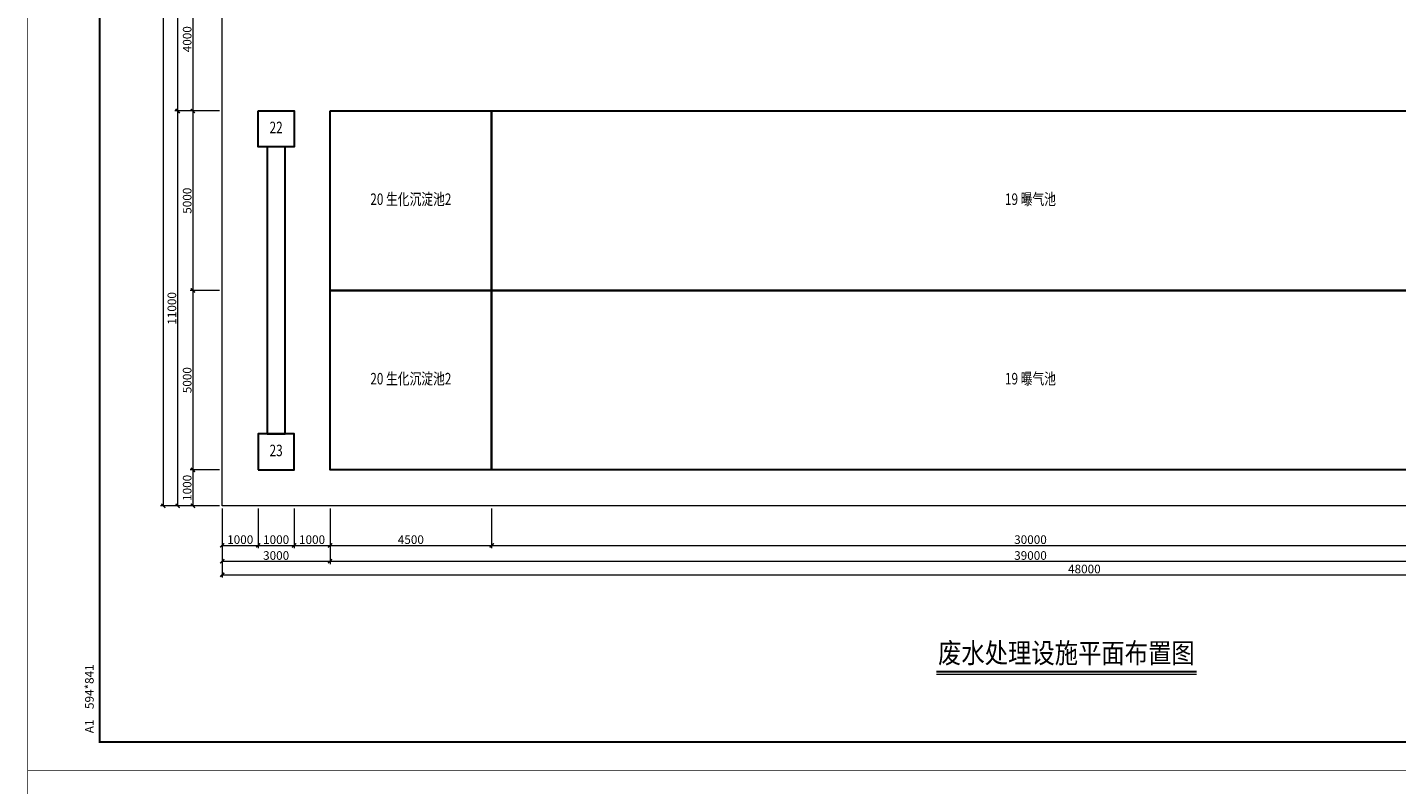
# Model space of a CAD drawing. Units: millimetres. Extents: x 10564 to 77860, y 107709 to 202765.
# Drawn here: x 10564 to 48682, y 154847 to 175946 of the extents above; entities that cross this region are included whole.
import ezdxf
from ezdxf.enums import TextEntityAlignment as Align

# ---------------------------------------------------------------- set-up
doc = ezdxf.new("R2010")
doc.units = ezdxf.units.MM
doc.layers.add('huawei-tk', color=20, linetype='Continuous')
for name, color, linetype, lineweight in [('hw-TEXT-20030627', 11, 'Continuous', 15), ('文字', 130, 'Continuous', 20), ('构筑物实体', 3, 'Continuous', 30), ('粗线', 6, 'Continuous', 50), ('辅助', 40, 'Continuous', 15)]:
    doc.layers.add(name, color=color, linetype=linetype, lineweight=lineweight)
doc.styles.add('01-宋体', font='SIMFANG.TTF', dxfattribs={"width": 0.75, "height": 375})
doc.styles.add('dim', font='italic.shx', dxfattribs={"width": 0.75})
doc.styles.add('华卫单线', font='txt.shx', dxfattribs={"bigfont": '@_hztxt.shx'})
doc.styles.add('汉r', font='SimSun.ttf', dxfattribs={"width": 0.6})
doc.dimstyles.new('dim-hw-DN80', dxfattribs={"dimtxt": 240, "dimasz": 80, "dimexe": 80, "dimexo": 80, "dimgap": 40, "dimtad": 1, "dimdec": 0, "dimzin": 0, "dimdsep": 46, "dimtxsty": 'dim', "dimblk": 'ARCHTICK', "dimcen": 0, "dimclrd": 256, "dimclre": 256, "dimclrt": 256, "dimadec": 0, "dimazin": 0, "dimtfac": 1, "dimtdec": 0, "dimtix": 1, "dimtmove": 2, "dimatfit": 3, "dimldrblk": 'ARCHTICK', "dimfxl": 0, "dimtolj": 1, "dimtzin": 0, "dimlwd": -1, "dimlwe": -1, "dimarcsym": 0})

# ---------------------------------------------------------------- blocks, each defined once
blk = doc.blocks.new('_ARCHTICK')
blk.add_lwpolyline([(-0.707, -0.707, 0.5, 0.5, 0), (0.707, 0.707, 0.5, 0.5, 0)], format="xyseb")
blk = doc.blocks.new('*D34')
at = {"layer": 'Defpoints', "color": 0}
for p in [(15989, 177616), (15172, 173616), (15989, 173616)]:
    blk.add_point(p, dxfattribs=at)
at = {"layer": '辅助'}
for p, q in [((15909, 177616), (15092, 177616)), ((15172, 177616), (15172, 173616)), ((15909, 173616), (15092, 173616))]:
    blk.add_line(p, q, dxfattribs=at)
at = {"layer": '辅助', "xscale": 80, "yscale": 80, "zscale": 80}
for p, rotation in [((15172, 177616), 90), ((15172, 173616), 270)]:
    blk.add_blockref('_ARCHTICK', p, dxfattribs=dict(at, rotation=rotation))
at = {"layer": '辅助', "insert": (15012, 175616), "char_height": 240, "attachment_point": 5, "rotation": 90, "style": 'dim'}
blk.add_mtext('\\A1;4000', dxfattribs=at)
blk = doc.blocks.new('*D35')
at = {"layer": 'Defpoints', "color": 0}
for p in [(15989, 173616), (15172, 168616), (15989, 168616)]:
    blk.add_point(p, dxfattribs=at)
at = {"layer": '辅助'}
for p, q in [((15909, 173616), (15092, 173616)), ((15172, 173616), (15172, 168616)), ((15909, 168616), (15092, 168616))]:
    blk.add_line(p, q, dxfattribs=at)
at = {"layer": '辅助', "xscale": 80, "yscale": 80, "zscale": 80}
for p, rotation in [((15172, 173616), 90), ((15172, 168616), 270)]:
    blk.add_blockref('_ARCHTICK', p, dxfattribs=dict(at, rotation=rotation))
at = {"layer": '辅助', "insert": (15012, 171116), "char_height": 240, "attachment_point": 5, "rotation": 90, "style": 'dim'}
blk.add_mtext('\\A1;5000', dxfattribs=at)
blk = doc.blocks.new('*D36')
at = {"layer": 'Defpoints', "color": 0}
for p in [(15989, 168616), (15172, 163616), (15989, 163616)]:
    blk.add_point(p, dxfattribs=at)
at = {"layer": '辅助'}
for p, q in [((15909, 168616), (15092, 168616)), ((15172, 168616), (15172, 163616)), ((15909, 163616), (15092, 163616))]:
    blk.add_line(p, q, dxfattribs=at)
at = {"layer": '辅助', "xscale": 80, "yscale": 80, "zscale": 80}
for p, rotation in [((15172, 168616), 90), ((15172, 163616), 270)]:
    blk.add_blockref('_ARCHTICK', p, dxfattribs=dict(at, rotation=rotation))
at = {"layer": '辅助', "insert": (15012, 166116), "char_height": 240, "attachment_point": 5, "rotation": 90, "style": 'dim'}
blk.add_mtext('\\A1;5000', dxfattribs=at)
blk = doc.blocks.new('*D37')
at = {"layer": 'Defpoints', "color": 0}
for p in [(15989, 163616), (15172, 162616), (15989, 162616)]:
    blk.add_point(p, dxfattribs=at)
at = {"layer": '辅助'}
for p, q in [((15909, 163616), (15092, 163616)), ((15172, 163616), (15172, 162616)), ((15909, 162616), (15092, 162616))]:
    blk.add_line(p, q, dxfattribs=at)
at = {"layer": '辅助', "xscale": 80, "yscale": 80, "zscale": 80}
for p, rotation in [((15172, 163616), 90), ((15172, 162616), 270)]:
    blk.add_blockref('_ARCHTICK', p, dxfattribs=dict(at, rotation=rotation))
at = {"layer": '辅助', "insert": (15012, 163116), "char_height": 240, "attachment_point": 5, "rotation": 90, "style": 'dim'}
blk.add_mtext('\\A1;1000', dxfattribs=at)
blk = doc.blocks.new('*D40')
at = {"layer": 'Defpoints', "color": 0}
for p in [(15909, 182616), (14747, 173616), (15989, 173616)]:
    blk.add_point(p, dxfattribs=at)
at = {"layer": '辅助'}
for p, q in [((15829, 182616), (14667, 182616)), ((14747, 182616), (14747, 173616)), ((15909, 173616), (14667, 173616))]:
    blk.add_line(p, q, dxfattribs=at)
at = {"layer": '辅助', "xscale": 80, "yscale": 80, "zscale": 80}
for p, rotation in [((14747, 182616), 90), ((14747, 173616), 270)]:
    blk.add_blockref('_ARCHTICK', p, dxfattribs=dict(at, rotation=rotation))
at = {"layer": '辅助', "insert": (14587, 178116), "char_height": 240, "attachment_point": 5, "rotation": 90, "style": 'dim'}
blk.add_mtext('\\A1;9000', dxfattribs=at)
blk = doc.blocks.new('*D41')
at = {"layer": 'Defpoints', "color": 0}
for p in [(15989, 173616), (14747, 162616), (15989, 162616)]:
    blk.add_point(p, dxfattribs=at)
at = {"layer": '辅助'}
for p, q in [((15909, 173616), (14667, 173616)), ((14747, 173616), (14747, 162616)), ((15909, 162616), (14667, 162616))]:
    blk.add_line(p, q, dxfattribs=at)
at = {"layer": '辅助', "xscale": 80, "yscale": 80, "zscale": 80}
for p, rotation in [((14747, 173616), 90), ((14747, 162616), 270)]:
    blk.add_blockref('_ARCHTICK', p, dxfattribs=dict(at, rotation=rotation))
at = {"layer": '辅助', "insert": (14587, 168116), "char_height": 240, "attachment_point": 5, "rotation": 90, "style": 'dim'}
blk.add_mtext('\\A1;11000', dxfattribs=at)
blk = doc.blocks.new('*D42')
at = {"layer": 'Defpoints', "color": 0}
for p in [(15989, 197616), (14348, 162616), (15989, 162616)]:
    blk.add_point(p, dxfattribs=at)
at = {"layer": '辅助'}
for p, q in [((15909, 197616), (14268, 197616)), ((14348, 197616), (14348, 162616)), ((15909, 162616), (14268, 162616))]:
    blk.add_line(p, q, dxfattribs=at)
at = {"layer": '辅助', "xscale": 80, "yscale": 80, "zscale": 80}
for p, rotation in [((14348, 197616), 90), ((14348, 162616), 270)]:
    blk.add_blockref('_ARCHTICK', p, dxfattribs=dict(at, rotation=rotation))
at = {"layer": '辅助', "insert": (14188, 180116), "char_height": 240, "attachment_point": 5, "rotation": 90, "style": 'dim'}
blk.add_mtext('\\A1;35000', dxfattribs=at)
blk = doc.blocks.new('*D46')
at = {"layer": 'Defpoints', "color": 0}
for p in [(15989, 162616), (16989, 162616), (16989, 161513)]:
    blk.add_point(p, dxfattribs=at)
at = {"layer": '辅助'}
for p, q in [((15989, 162536), (15989, 161433)), ((16989, 162536), (16989, 161433)), ((15989, 161513), (16989, 161513))]:
    blk.add_line(p, q, dxfattribs=at)
at = {"layer": '辅助', "xscale": 80, "yscale": 80, "zscale": 80, "rotation": 180}
blk.add_blockref('_ARCHTICK', (15989, 161513), dxfattribs=at)
at = {"layer": '辅助', "xscale": 80, "yscale": 80, "zscale": 80}
blk.add_blockref('_ARCHTICK', (16989, 161513), dxfattribs=at)
at = {"layer": '辅助', "insert": (16489, 161673), "char_height": 240, "attachment_point": 5, "style": 'dim'}
blk.add_mtext('\\A1;1000', dxfattribs=at)
blk = doc.blocks.new('*D47')
at = {"layer": 'Defpoints', "color": 0}
for p in [(16989, 162616), (17989, 162616), (17989, 161513)]:
    blk.add_point(p, dxfattribs=at)
at = {"layer": '辅助'}
for p, q in [((16989, 162536), (16989, 161433)), ((17989, 162536), (17989, 161433)), ((16989, 161513), (17989, 161513))]:
    blk.add_line(p, q, dxfattribs=at)
at = {"layer": '辅助', "xscale": 80, "yscale": 80, "zscale": 80, "rotation": 180}
blk.add_blockref('_ARCHTICK', (16989, 161513), dxfattribs=at)
at = {"layer": '辅助', "xscale": 80, "yscale": 80, "zscale": 80}
blk.add_blockref('_ARCHTICK', (17989, 161513), dxfattribs=at)
at = {"layer": '辅助', "insert": (17489, 161673), "char_height": 240, "attachment_point": 5, "style": 'dim'}
blk.add_mtext('\\A1;1000', dxfattribs=at)
blk = doc.blocks.new('*D48')
at = {"layer": 'Defpoints', "color": 0}
for p in [(17989, 162616), (18989, 162616), (18989, 161513)]:
    blk.add_point(p, dxfattribs=at)
at = {"layer": '辅助'}
for p, q in [((17989, 162536), (17989, 161433)), ((18989, 162536), (18989, 161433)), ((17989, 161513), (18989, 161513))]:
    blk.add_line(p, q, dxfattribs=at)
at = {"layer": '辅助', "xscale": 80, "yscale": 80, "zscale": 80, "rotation": 180}
blk.add_blockref('_ARCHTICK', (17989, 161513), dxfattribs=at)
at = {"layer": '辅助', "xscale": 80, "yscale": 80, "zscale": 80}
blk.add_blockref('_ARCHTICK', (18989, 161513), dxfattribs=at)
at = {"layer": '辅助', "insert": (18489, 161673), "char_height": 240, "attachment_point": 5, "style": 'dim'}
blk.add_mtext('\\A1;1000', dxfattribs=at)
blk = doc.blocks.new('*D49')
at = {"layer": 'Defpoints', "color": 0}
for p in [(18989, 162616), (23489, 162616), (23489, 161513)]:
    blk.add_point(p, dxfattribs=at)
at = {"layer": '辅助'}
for p, q in [((18989, 162536), (18989, 161433)), ((23489, 162536), (23489, 161433)), ((18989, 161513), (23489, 161513))]:
    blk.add_line(p, q, dxfattribs=at)
at = {"layer": '辅助', "xscale": 80, "yscale": 80, "zscale": 80, "rotation": 180}
blk.add_blockref('_ARCHTICK', (18989, 161513), dxfattribs=at)
at = {"layer": '辅助', "xscale": 80, "yscale": 80, "zscale": 80}
blk.add_blockref('_ARCHTICK', (23489, 161513), dxfattribs=at)
at = {"layer": '辅助', "insert": (21239, 161673), "char_height": 240, "attachment_point": 5, "style": 'dim'}
blk.add_mtext('\\A1;4500', dxfattribs=at)
blk = doc.blocks.new('*D50')
at = {"layer": 'Defpoints', "color": 0}
for p in [(23489, 162616), (53489, 162616), (53489, 161513)]:
    blk.add_point(p, dxfattribs=at)
at = {"layer": '辅助'}
for p, q in [((23489, 162536), (23489, 161433)), ((53489, 162536), (53489, 161433)), ((23489, 161513), (53489, 161513))]:
    blk.add_line(p, q, dxfattribs=at)
at = {"layer": '辅助', "xscale": 80, "yscale": 80, "zscale": 80, "rotation": 180}
blk.add_blockref('_ARCHTICK', (23489, 161513), dxfattribs=at)
at = {"layer": '辅助', "xscale": 80, "yscale": 80, "zscale": 80}
blk.add_blockref('_ARCHTICK', (53489, 161513), dxfattribs=at)
at = {"layer": '辅助', "insert": (38489, 161673), "char_height": 240, "attachment_point": 5, "style": 'dim'}
blk.add_mtext('\\A1;30000', dxfattribs=at)
blk = doc.blocks.new('*D54')
at = {"layer": 'Defpoints', "color": 0}
for p in [(15989, 162616), (18989, 162616), (18989, 161071)]:
    blk.add_point(p, dxfattribs=at)
at = {"layer": '辅助'}
for p, q in [((15989, 162536), (15989, 160991)), ((18989, 162536), (18989, 160991)), ((15989, 161071), (18989, 161071))]:
    blk.add_line(p, q, dxfattribs=at)
at = {"layer": '辅助', "xscale": 80, "yscale": 80, "zscale": 80, "rotation": 180}
blk.add_blockref('_ARCHTICK', (15989, 161071), dxfattribs=at)
at = {"layer": '辅助', "xscale": 80, "yscale": 80, "zscale": 80}
blk.add_blockref('_ARCHTICK', (18989, 161071), dxfattribs=at)
at = {"layer": '辅助', "insert": (17489, 161231), "char_height": 240, "attachment_point": 5, "style": 'dim'}
blk.add_mtext('\\A1;3000', dxfattribs=at)
blk = doc.blocks.new('*D55')
at = {"layer": 'Defpoints', "color": 0}
for p in [(18989, 162616), (57989, 162616), (57989, 161071)]:
    blk.add_point(p, dxfattribs=at)
at = {"layer": '辅助'}
for p, q in [((18989, 162536), (18989, 160991)), ((57989, 162536), (57989, 160991)), ((18989, 161071), (57989, 161071))]:
    blk.add_line(p, q, dxfattribs=at)
at = {"layer": '辅助', "xscale": 80, "yscale": 80, "zscale": 80, "rotation": 180}
blk.add_blockref('_ARCHTICK', (18989, 161071), dxfattribs=at)
at = {"layer": '辅助', "xscale": 80, "yscale": 80, "zscale": 80}
blk.add_blockref('_ARCHTICK', (57989, 161071), dxfattribs=at)
at = {"layer": '辅助', "insert": (38489, 161231), "char_height": 240, "attachment_point": 5, "style": 'dim'}
blk.add_mtext('\\A1;39000', dxfattribs=at)
blk = doc.blocks.new('*D57')
at = {"layer": 'Defpoints', "color": 0}
for p in [(15989, 162616), (63989, 162616), (63989, 160695)]:
    blk.add_point(p, dxfattribs=at)
at = {"layer": '辅助'}
for p, q in [((15989, 162536), (15989, 160615)), ((63989, 162536), (63989, 160615)), ((15989, 160695), (63989, 160695))]:
    blk.add_line(p, q, dxfattribs=at)
at = {"layer": '辅助', "xscale": 80, "yscale": 80, "zscale": 80, "rotation": 180}
blk.add_blockref('_ARCHTICK', (15989, 160695), dxfattribs=at)
at = {"layer": '辅助', "xscale": 80, "yscale": 80, "zscale": 80}
blk.add_blockref('_ARCHTICK', (63989, 160695), dxfattribs=at)
at = {"layer": '辅助', "insert": (39989, 160855), "char_height": 240, "attachment_point": 5, "style": 'dim'}
blk.add_mtext('\\A1;48000', dxfattribs=at)

msp = doc.modelspace()

# ---------------------------------------------------------------- linework, layer by layer
at = {"layer": 'huawei-tk'}
for points, const_width in [([(10572, 202756.8), (77852, 202756.8), (77852, 155236.8), (10572, 155236.8)], 16), ([(12572, 201956.8), (77052, 201956.8), (77052, 156036.8), (12572, 156036.8)], 56), ([(10572, 155236.8), (77852, 155236.8), (77852, 107716.8), (10572, 107716.8)], 16)]:
    msp.add_lwpolyline(points, close=True, dxfattribs=dict(at, const_width=const_width))
at = {"layer": '构筑物实体'}
for points in [[(16988.7, 173616.3), (17988.7, 173616.3), (17988.7, 172616.3), (16988.7, 172616.3)], [(18988.7, 173616.3), (23488.7, 173616.3), (23488.7, 168616.3), (18988.7, 168616.3)], [(23488.7, 173616.3), (53488.7, 173616.3), (53488.7, 168616.3), (23488.7, 168616.3)], [(17738.7, 172616.3), (17238.7, 172616.3), (17238.7, 164616.3), (17738.7, 164616.3)], [(18988.7, 168616.3), (23488.7, 168616.3), (23488.7, 163616.3), (18988.7, 163616.3)], [(23488.7, 168616.3), (53488.7, 168616.3), (53488.7, 163616.3), (23488.7, 163616.3)], [(16988.7, 163616.3), (17988.7, 163616.3), (17988.7, 164616.3), (16988.7, 164616.3)]]:
    msp.add_lwpolyline(points, close=True, dxfattribs=at)
at = {"layer": '粗线', "lineweight": 30}
msp.add_line((35869.8, 158001.7), (43107, 158001.7), dxfattribs=at)
at = {"layer": '粗线', "lineweight": 15}
msp.add_line((35869.8, 157921.7), (43107, 157921.7), dxfattribs=at)
at = {"layer": '辅助', "color": 106}
msp.add_lwpolyline([(15988.7, 162616.3), (15988.7, 197616.3), (63988.7, 197616.3), (63988.7, 162616.3)], close=True, dxfattribs=at)

# ---------------------------------------------------------------- texts
at = {"layer": 'huawei-tk', "style": '华卫单线'}
msp.add_text('A1    594*841', height=240, rotation=90, dxfattribs=at).set_placement((12322, 157238.7), align=Align.MIDDLE)
at = {"layer": 'hw-TEXT-20030627', "color": 210, "linetype": 'ByBlock', "style": '01-宋体', "width": 0.85}
msp.add_text('废水处理设施平面布置图', height=560, dxfattribs=at).set_placement((39488.4, 158441.7), align=Align.MIDDLE)
at = {"layer": '文字', "color": 30, "style": '汉r', "width": 0.75}
for s, p in [('22', (17488.7, 173116.3)), ('20 生化沉淀池2', (21238.7, 171116.3)), ('19 曝气池', (38488.7, 171116.3)), ('20 生化沉淀池2', (21238.7, 166116.3)), ('19 曝气池', (38488.7, 166116.3)), ('23', (17488.7, 164116.3))]:
    msp.add_text(s, height=320, dxfattribs=at).set_placement(p, align=Align.MIDDLE)

# ---------------------------------------------------------------- dimensions: what is measured, and where the dimension line sits
at = {"layer": '辅助'}
for base, p1, p2, picture, middle in [((14347.8, 162616.3), (15988.7, 197616.3), (15988.7, 162616.3), '*D42', (14187.8, 180116.3)), ((14747.1, 173616.3), (15908.7, 182616.3), (15988.7, 173616.3), '*D40', (14587.1, 178116.3)), ((15171.7, 173616.3), (15988.7, 177616.3), (15988.7, 173616.3), '*D34', (15011.7, 175616.3)), ((14747.1, 162616.3), (15988.7, 173616.3), (15988.7, 162616.3), '*D41', (14587.1, 168116.3)), ((15171.7, 168616.3), (15988.7, 173616.3), (15988.7, 168616.3), '*D35', (15011.7, 171116.3)), ((15171.7, 163616.3), (15988.7, 168616.3), (15988.7, 163616.3), '*D36', (15011.7, 166116.3)), ((15171.7, 162616.3), (15988.7, 163616.3), (15988.7, 162616.3), '*D37', (15011.7, 163116.3))]:
    dim = msp.add_linear_dim(base=base, p1=p1, p2=p2, angle=90, dimstyle='dim-hw-DN80', dxfattribs=at)
    dim.commit()
    dim.dimension.update_dxf_attribs({"geometry": picture, "text_midpoint": middle})
for base, p1, p2, picture, middle in [((16988.7, 161512.5), (15988.7, 162616.3), (16988.7, 162616.3), '*D46', (16488.7, 161672.5)), ((18988.7, 161070.8), (15988.7, 162616.3), (18988.7, 162616.3), '*D54', (17488.7, 161230.8)), ((63988.7, 160694.8), (15988.7, 162616.3), (63988.7, 162616.3), '*D57', (39988.7, 160854.8)), ((17988.7, 161512.5), (16988.7, 162616.3), (17988.7, 162616.3), '*D47', (17488.7, 161672.5)), ((18988.7, 161512.5), (17988.7, 162616.3), (18988.7, 162616.3), '*D48', (18488.7, 161672.5)), ((23488.7, 161512.5), (18988.7, 162616.3), (23488.7, 162616.3), '*D49', (21238.7, 161672.5)), ((57988.7, 161070.8), (18988.7, 162616.3), (57988.7, 162616.3), '*D55', (38488.7, 161230.8)), ((53488.7, 161512.5), (23488.7, 162616.3), (53488.7, 162616.3), '*D50', (38488.7, 161672.5))]:
    dim = msp.add_linear_dim(base=base, p1=p1, p2=p2, dimstyle='dim-hw-DN80', dxfattribs=at)
    dim.commit()
    dim.dimension.update_dxf_attribs({"geometry": picture, "text_midpoint": middle})

doc.saveas('drawing.dxf')
